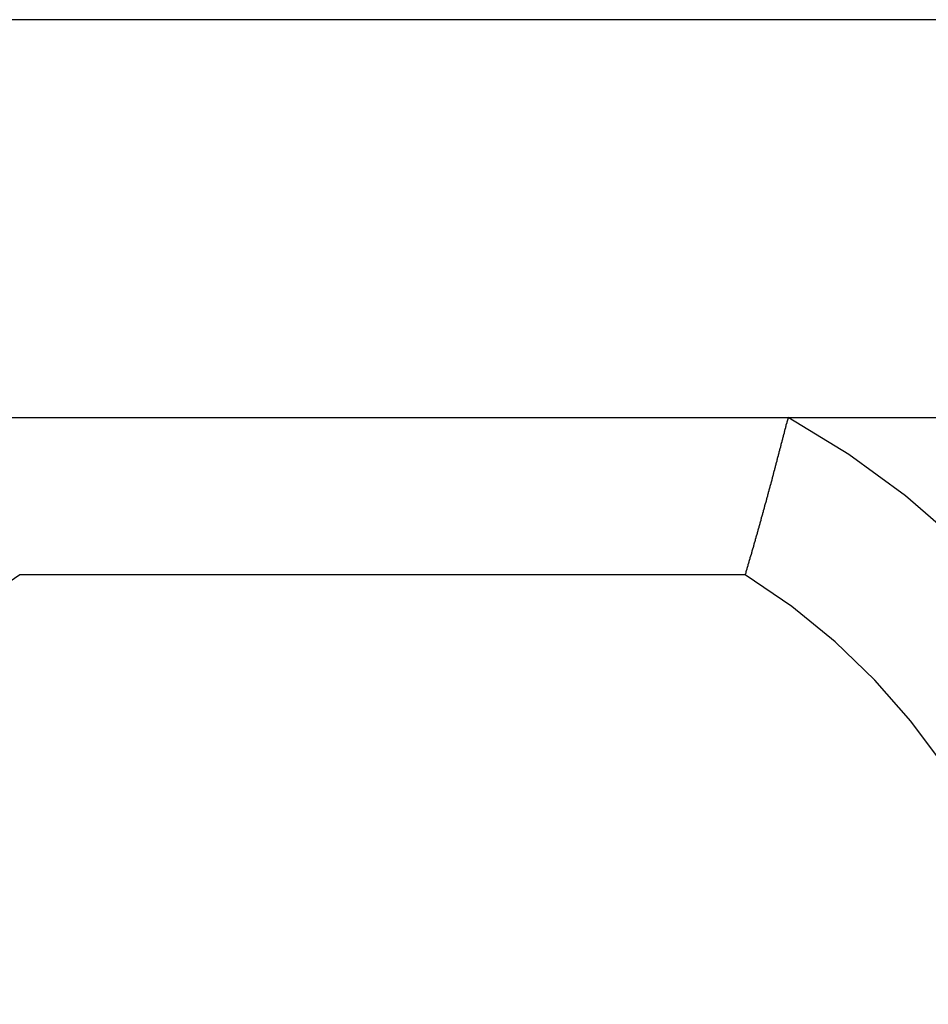
# Model space of a CAD drawing. Extents: x -38.1 to 38.1, y -5.1 to 5.1.
# Drawn here: x -14.2 to -13.3, y -1.2 to -0.2 of the extents above; entities that cross this region are included whole.
import ezdxf

# ---------------------------------------------------------------- set-up
doc = ezdxf.new("R2010")
doc.units = 0
doc.layers.get('0').update_dxf_attribs({"linetype": 'CONTINUOUS'})

msp = doc.modelspace()

# ---------------------------------------------------------------- linework, layer by layer
at = {"color": 0}
for points in [[(-12.8694, -0.2108), (-22.7694, -0.2108)], [(-12.8694, -0.2108), (-22.7694, -0.2108)], [(-12.8694, -0.2108), (-22.7694, -0.2108)], [(-12.8694, -0.2108), (-22.7694, -0.2108)], [(-12.8694, -0.2108), (-22.7694, -0.2108)], [(-12.8694, -0.2108), (-22.7694, -0.2108)], [(-12.8694, -0.2108), (-22.7694, -0.2108)], [(-12.8694, -0.2108), (-22.7694, -0.2108)], [(-12.8694, -0.2108), (-22.7694, -0.2108)], [(-12.8694, -0.2108), (-22.7694, -0.2108)], [(-12.8694, -0.2108), (-22.7694, -0.2108)], [(-12.8694, -0.2108), (-22.7694, -0.2108)], [(-12.8694, -0.2108), (-22.7694, -0.2108)], [(-12.8694, -0.2108), (-22.7694, -0.2108)], [(-12.8694, -0.2108), (-22.7694, -0.2108)], [(-12.8694, -0.2108), (-22.7694, -0.2108)], [(-12.8694, -0.2108), (-22.7694, -0.2108)], [(-12.8694, -0.2108), (-22.7694, -0.2108)], [(-12.8694, -0.2108), (-22.7694, -0.2108)], [(-12.8694, -0.2108), (-22.7694, -0.2108)], [(-12.8694, -0.2108), (-22.7694, -0.2108)], [(-22.7694, -0.5908), (-12.8694, -0.5908)], [(-22.7694, -0.5908), (-12.8694, -0.5908)], [(-22.7694, -0.5908), (-12.8694, -0.5908)], [(-22.7694, -0.5908), (-12.8694, -0.5908)], [(-22.7694, -0.5908), (-12.8694, -0.5908)], [(-22.7694, -0.5908), (-12.8694, -0.5908)], [(-22.7694, -0.5908), (-12.8694, -0.5908)], [(-22.7694, -0.5908), (-12.8694, -0.5908)], [(-22.7694, -0.5908), (-12.8694, -0.5908)], [(-22.7694, -0.5908), (-12.8694, -0.5908)], [(-22.7694, -0.5908), (-12.8694, -0.5908)], [(-22.7694, -0.5908), (-12.8694, -0.5908)], [(-22.7694, -0.5908), (-12.8694, -0.5908)], [(-22.7694, -0.5908), (-12.8694, -0.5908)], [(-22.7694, -0.5908), (-12.8694, -0.5908)], [(-22.7694, -0.5908), (-12.8694, -0.5908)], [(-22.7694, -0.5908), (-12.8694, -0.5908)], [(-22.7694, -0.5908), (-12.8694, -0.5908)], [(-22.7694, -0.5908), (-12.8694, -0.5908)], [(-22.7694, -0.5908), (-12.8694, -0.5908)], [(-22.7694, -0.5908), (-12.8694, -0.5908)], [(-13.473, -0.7409), (-13.4725, -0.7392), (-13.4725, -0.7392), (-13.4722, -0.7389), (-13.4722, -0.7389), (-13.4722, -0.7386), (-13.4722, -0.7386), (-13.4722, -0.7383), (-13.4722, -0.7383), (-13.4722, -0.7383), (-13.4722, -0.7383), (-13.4721, -0.738), (-13.4721, -0.738), (-13.4721, -0.7378), (-13.4721, -0.7378), (-13.4721, -0.7375), (-13.4721, -0.7375), (-13.4721, -0.7375), (-13.4721, -0.7375), (-13.4721, -0.7375), (-13.4718, -0.7372), (-13.4718, -0.7372), (-13.4718, -0.7369), (-13.4718, -0.7369), (-13.4718, -0.7366), (-13.4718, -0.7366), (-13.4718, -0.7366), (-13.4718, -0.7366), (-13.4716, -0.7363), (-13.4716, -0.7363), (-13.4716, -0.7362), (-13.4716, -0.7362), (-13.4716, -0.7359), (-13.4716, -0.7359), (-13.4716, -0.7359), (-13.4716, -0.7359), (-13.4716, -0.7359), (-13.4713, -0.7356), (-13.4713, -0.7356), (-13.4713, -0.7353), (-13.4713, -0.7353), (-13.4713, -0.735), (-13.4713, -0.735), (-13.4713, -0.735), (-13.4713, -0.735), (-13.4711, -0.7347), (-13.4711, -0.7347), (-13.4711, -0.7345), (-13.4711, -0.7345), (-13.4711, -0.7342), (-13.4711, -0.7342), (-13.4711, -0.7342), (-13.4711, -0.7342), (-13.4711, -0.7342), (-13.4708, -0.7339), (-13.4708, -0.7339), (-13.4708, -0.7336), (-13.4708, -0.7336), (-13.4708, -0.7333), (-13.4708, -0.7333), (-13.4708, -0.7333), (-13.4708, -0.7333), (-13.4706, -0.733), (-13.4706, -0.733), (-13.4706, -0.7328), (-13.4706, -0.7328), (-13.4706, -0.7325), (-13.4706, -0.7325), (-13.4706, -0.7325), (-13.4706, -0.7325), (-13.4706, -0.7325), (-13.4703, -0.7322), (-13.4703, -0.7322), (-13.4703, -0.7319), (-13.4703, -0.7319), (-13.4703, -0.7316), (-13.4703, -0.7316), (-13.4703, -0.7316), (-13.4703, -0.7316), (-13.4701, -0.7313), (-13.4701, -0.7313), (-13.4701, -0.7312), (-13.4701, -0.7312), (-13.4701, -0.7309), (-13.4701, -0.7309), (-13.4701, -0.7309), (-13.4701, -0.7309), (-13.4701, -0.7309), (-13.4698, -0.7306), (-13.4698, -0.7306), (-13.4698, -0.7303), (-13.4698, -0.7303), (-13.4698, -0.73), (-13.4698, -0.73), (-13.4698, -0.73), (-13.4698, -0.73), (-13.4696, -0.7297), (-13.4696, -0.7297), (-13.4696, -0.7295), (-13.4696, -0.7295), (-13.4696, -0.7292), (-13.4696, -0.7292), (-13.4696, -0.7292), (-13.4696, -0.7292), (-13.4696, -0.7292), (-13.4693, -0.7289), (-13.4693, -0.7289), (-13.4693, -0.7286), (-13.4693, -0.7286), (-13.4693, -0.7283), (-13.4693, -0.7283), (-13.4693, -0.7283), (-13.4693, -0.7283), (-13.4692, -0.728), (-13.4692, -0.728), (-13.4692, -0.7279), (-13.4692, -0.7279), (-13.4692, -0.7276), (-13.4692, -0.7276), (-13.4692, -0.7276), (-13.4692, -0.7276), (-13.4692, -0.7276), (-13.4689, -0.7273), (-13.4689, -0.7273), (-13.4689, -0.727), (-13.4689, -0.727), (-13.4689, -0.7267), (-13.4689, -0.7267), (-13.4689, -0.7267), (-13.4689, -0.7267), (-13.4687, -0.7264), (-13.4687, -0.7264), (-13.4687, -0.7262), (-13.4687, -0.7262), (-13.4687, -0.7259), (-13.4687, -0.7259), (-13.4687, -0.7259), (-13.4687, -0.7259), (-13.4687, -0.7259), (-13.4684, -0.7256), (-13.4684, -0.7256), (-13.4684, -0.7253), (-13.4684, -0.7253), (-13.4684, -0.725), (-13.4684, -0.725), (-13.4684, -0.725), (-13.4684, -0.725), (-13.4682, -0.7247), (-13.4682, -0.7247), (-13.4682, -0.7245), (-13.4682, -0.7245), (-13.4682, -0.7242), (-13.4682, -0.7242), (-13.4682, -0.7242), (-13.4682, -0.7242), (-13.4682, -0.7242), (-13.4679, -0.7239), (-13.4679, -0.7239), (-13.4679, -0.7236), (-13.4679, -0.7236), (-13.4679, -0.7233), (-13.4679, -0.7233), (-13.4679, -0.7233), (-13.4679, -0.7233), (-13.4677, -0.723), (-13.4677, -0.723), (-13.4677, -0.7229), (-13.4677, -0.7229), (-13.4677, -0.7226), (-13.4677, -0.7226), (-13.4677, -0.7226), (-13.4677, -0.7226), (-13.4677, -0.7226), (-13.4674, -0.7223), (-13.4674, -0.7223), (-13.4674, -0.722), (-13.4674, -0.722), (-13.4674, -0.7217), (-13.4674, -0.7217), (-13.4674, -0.7217), (-13.4674, -0.7217), (-13.4672, -0.7214), (-13.4672, -0.7214), (-13.4672, -0.7212), (-13.4672, -0.7212), (-13.4672, -0.7209), (-13.4672, -0.7209), (-13.4672, -0.7209), (-13.4672, -0.7209), (-13.4672, -0.7209), (-13.4669, -0.7206), (-13.4669, -0.7206), (-13.4669, -0.7203), (-13.4669, -0.7203), (-13.4669, -0.72), (-13.4669, -0.72), (-13.4669, -0.72), (-13.4669, -0.72), (-13.4668, -0.7197), (-13.4668, -0.7197), (-13.4668, -0.7195), (-13.4668, -0.7195), (-13.4668, -0.7192), (-13.4668, -0.7192), (-13.4668, -0.7192), (-13.4668, -0.7192), (-13.4668, -0.7192), (-13.4665, -0.7189), (-13.4665, -0.7189), (-13.4665, -0.7186), (-13.4665, -0.7186), (-13.4665, -0.7183), (-13.4665, -0.7183), (-13.4665, -0.7183), (-13.4665, -0.7183), (-13.4663, -0.718), (-13.4663, -0.718), (-13.4663, -0.7179), (-13.4663, -0.7179), (-13.4663, -0.7176), (-13.4663, -0.7176), (-13.4663, -0.7176), (-13.4663, -0.7176), (-13.4663, -0.7176), (-13.466, -0.7173), (-13.466, -0.7173), (-13.466, -0.717), (-13.466, -0.717), (-13.466, -0.7167), (-13.466, -0.7167), (-13.466, -0.7167), (-13.466, -0.7167), (-13.4658, -0.7164), (-13.4658, -0.7164), (-13.4658, -0.7162), (-13.4658, -0.7162), (-13.4658, -0.7159), (-13.4658, -0.7159), (-13.4658, -0.7159), (-13.4658, -0.7159), (-13.4658, -0.7159), (-13.4655, -0.7156), (-13.4655, -0.7156), (-13.4655, -0.7153), (-13.4655, -0.7153), (-13.4655, -0.715), (-13.4655, -0.715), (-13.4655, -0.715), (-13.4655, -0.715), (-13.4653, -0.7147), (-13.4653, -0.7147), (-13.4653, -0.7146), (-13.4653, -0.7146), (-13.4653, -0.7143), (-13.4653, -0.7143), (-13.4653, -0.7143), (-13.4653, -0.7143), (-13.4653, -0.7143), (-13.465, -0.714), (-13.465, -0.714), (-13.465, -0.7137), (-13.465, -0.7137), (-13.465, -0.7134), (-13.465, -0.7134), (-13.465, -0.7134), (-13.465, -0.7134), (-13.4648, -0.7131), (-13.4648, -0.7131), (-13.4648, -0.7129), (-13.4648, -0.7129), (-13.4648, -0.7126), (-13.4648, -0.7126), (-13.4648, -0.7126), (-13.4648, -0.7126), (-13.4648, -0.7126), (-13.4645, -0.7123), (-13.4645, -0.7123), (-13.4645, -0.712), (-13.4645, -0.712), (-13.4645, -0.7117), (-13.4645, -0.7117), (-13.4645, -0.7117), (-13.4645, -0.7117), (-13.4644, -0.7114), (-13.4644, -0.7114), (-13.4644, -0.7112), (-13.4644, -0.7112), (-13.4644, -0.7109), (-13.4644, -0.7109), (-13.4644, -0.7109), (-13.4644, -0.7109), (-13.4644, -0.7109), (-13.4641, -0.7106), (-13.4641, -0.7106), (-13.4641, -0.7103), (-13.4641, -0.7103), (-13.4641, -0.71), (-13.4641, -0.71), (-13.4641, -0.71), (-13.4641, -0.71), (-13.4639, -0.7097), (-13.4639, -0.7097), (-13.4639, -0.7096), (-13.4639, -0.7096), (-13.4639, -0.7093), (-13.4639, -0.7093), (-13.4639, -0.7093), (-13.4639, -0.7093), (-13.4639, -0.7093), (-13.4636, -0.709), (-13.4636, -0.709), (-13.4636, -0.7087), (-13.4636, -0.7087), (-13.4636, -0.7084), (-13.4636, -0.7084), (-13.4636, -0.7084), (-13.4636, -0.7084), (-13.4634, -0.7081), (-13.4634, -0.7081), (-13.4634, -0.7079), (-13.4634, -0.7079), (-13.4634, -0.7076), (-13.4634, -0.7076), (-13.4634, -0.7076), (-13.4634, -0.7076), (-13.4634, -0.7076), (-13.4631, -0.7073), (-13.4631, -0.7073), (-13.4631, -0.707), (-13.4631, -0.707), (-13.4631, -0.7067), (-13.4631, -0.7067), (-13.4631, -0.7067), (-13.4631, -0.7067), (-13.4629, -0.7064), (-13.4629, -0.7064), (-13.4629, -0.7062), (-13.4629, -0.7062), (-13.4629, -0.7059), (-13.4629, -0.7059), (-13.4629, -0.7059), (-13.4629, -0.7059), (-13.4629, -0.7059), (-13.4626, -0.7056), (-13.4626, -0.7056), (-13.4626, -0.7053), (-13.4626, -0.7053), (-13.4626, -0.705), (-13.4626, -0.705), (-13.4626, -0.705), (-13.4626, -0.705), (-13.4625, -0.7047), (-13.4625, -0.7047), (-13.4625, -0.7046), (-13.4625, -0.7046), (-13.4625, -0.7043), (-13.4625, -0.7043), (-13.4625, -0.7043), (-13.4625, -0.7043), (-13.4625, -0.7043), (-13.4622, -0.704), (-13.4622, -0.704), (-13.4622, -0.7037), (-13.4622, -0.7037), (-13.4622, -0.7034), (-13.4622, -0.7034), (-13.4622, -0.7034), (-13.4622, -0.7034), (-13.462, -0.7031), (-13.462, -0.7031), (-13.462, -0.7029), (-13.462, -0.7029), (-13.462, -0.7026), (-13.462, -0.7026), (-13.462, -0.7026), (-13.462, -0.7026), (-13.462, -0.7026), (-13.4617, -0.7023), (-13.4617, -0.7023), (-13.4617, -0.702), (-13.4617, -0.702), (-13.4617, -0.7017), (-13.4617, -0.7017), (-13.4617, -0.7017), (-13.4617, -0.7017), (-13.4615, -0.7014), (-13.4615, -0.7014), (-13.4615, -0.7013), (-13.4615, -0.7013), (-13.4615, -0.701), (-13.4615, -0.701), (-13.4615, -0.701), (-13.4615, -0.701), (-13.4615, -0.701), (-13.4612, -0.7007), (-13.4612, -0.7007), (-13.4612, -0.7004), (-13.4612, -0.7004), (-13.4612, -0.7001), (-13.4612, -0.7001), (-13.4612, -0.7001), (-13.4612, -0.7001), (-13.4611, -0.6998), (-13.4611, -0.6998), (-13.4611, -0.6996), (-13.4611, -0.6996), (-13.4611, -0.6993), (-13.4611, -0.6993), (-13.4611, -0.6993), (-13.4611, -0.6993), (-13.4611, -0.6993), (-13.4608, -0.699), (-13.4608, -0.699), (-13.4608, -0.6987), (-13.4608, -0.6987), (-13.4608, -0.6984), (-13.4608, -0.6984), (-13.4608, -0.6984), (-13.4608, -0.6984), (-13.4606, -0.6981), (-13.4606, -0.6981), (-13.4606, -0.6979), (-13.4606, -0.6979), (-13.4606, -0.6976), (-13.4606, -0.6976), (-13.4606, -0.6976), (-13.4606, -0.6976), (-13.4606, -0.6976), (-13.4603, -0.6973), (-13.4603, -0.6973), (-13.4603, -0.697), (-13.4603, -0.697), (-13.4603, -0.6967), (-13.4603, -0.6967), (-13.4603, -0.6967), (-13.4603, -0.6967), (-13.4601, -0.6964), (-13.4601, -0.6964), (-13.4601, -0.6963), (-13.4601, -0.6963), (-13.4601, -0.696), (-13.4601, -0.696), (-13.4601, -0.696), (-13.4601, -0.696), (-13.4601, -0.696), (-13.4598, -0.6957), (-13.4598, -0.6957), (-13.4598, -0.6954), (-13.4598, -0.6954), (-13.4598, -0.6951), (-13.4598, -0.6951), (-13.4598, -0.6951), (-13.4598, -0.6951), (-13.4597, -0.6948), (-13.4597, -0.6948), (-13.4597, -0.6946), (-13.4597, -0.6946), (-13.4597, -0.6943), (-13.4597, -0.6943), (-13.4597, -0.6943), (-13.4597, -0.6943), (-13.4597, -0.6943), (-13.4594, -0.694), (-13.4594, -0.694), (-13.4594, -0.6937), (-13.4594, -0.6937), (-13.4594, -0.6934), (-13.4594, -0.6934), (-13.4594, -0.6934), (-13.4594, -0.6934), (-13.4592, -0.6931), (-13.4592, -0.6931), (-13.4592, -0.6929), (-13.4592, -0.6929), (-13.4592, -0.6926), (-13.4592, -0.6926), (-13.4592, -0.6926), (-13.4592, -0.6926), (-13.4592, -0.6926), (-13.4589, -0.6923), (-13.4589, -0.6923), (-13.4589, -0.692), (-13.4589, -0.692), (-13.4589, -0.6917), (-13.4589, -0.6917), (-13.4589, -0.6917), (-13.4589, -0.6917), (-13.4587, -0.6914), (-13.4587, -0.6914), (-13.4587, -0.6913), (-13.4587, -0.6913), (-13.4587, -0.691), (-13.4587, -0.691), (-13.4587, -0.691), (-13.4587, -0.691), (-13.4587, -0.691), (-13.4584, -0.6907), (-13.4584, -0.6907), (-13.4584, -0.6904), (-13.4584, -0.6904), (-13.4584, -0.6901), (-13.4584, -0.6901), (-13.4584, -0.6901), (-13.4584, -0.6901), (-13.4583, -0.6898), (-13.4583, -0.6898), (-13.4583, -0.6896), (-13.4583, -0.6896), (-13.4583, -0.6893), (-13.4583, -0.6893), (-13.4583, -0.6893), (-13.4583, -0.6893), (-13.4583, -0.6893), (-13.458, -0.689), (-13.458, -0.689), (-13.458, -0.6887), (-13.458, -0.6887), (-13.458, -0.6884), (-13.458, -0.6884), (-13.458, -0.6884), (-13.458, -0.6884), (-13.4578, -0.6881), (-13.4578, -0.6881), (-13.4578, -0.6879), (-13.4578, -0.6879), (-13.4578, -0.6876), (-13.4578, -0.6876), (-13.4578, -0.6876), (-13.4578, -0.6876), (-13.4578, -0.6876), (-13.4575, -0.6873), (-13.4575, -0.6873), (-13.4575, -0.687), (-13.4575, -0.687), (-13.4575, -0.6867), (-13.4575, -0.6867), (-13.4575, -0.6867), (-13.4575, -0.6867), (-13.4574, -0.6864), (-13.4574, -0.6864), (-13.4574, -0.6863), (-13.4574, -0.6863), (-13.4574, -0.686), (-13.4574, -0.686), (-13.4574, -0.686), (-13.4574, -0.686), (-13.4574, -0.686), (-13.4571, -0.6857), (-13.4571, -0.6857), (-13.4571, -0.6854), (-13.4571, -0.6854), (-13.4571, -0.6851), (-13.4571, -0.6851), (-13.4571, -0.6851), (-13.4571, -0.6851), (-13.4569, -0.6848), (-13.4569, -0.6848), (-13.4569, -0.6846), (-13.4569, -0.6846), (-13.4569, -0.6843), (-13.4569, -0.6843), (-13.4569, -0.6843), (-13.4569, -0.6843), (-13.4569, -0.6843), (-13.4566, -0.684), (-13.4566, -0.684), (-13.4566, -0.6837), (-13.4566, -0.6837), (-13.4566, -0.6834), (-13.4566, -0.6834), (-13.4566, -0.6834), (-13.4566, -0.6834), (-13.4564, -0.6831), (-13.4564, -0.6831), (-13.4564, -0.6829), (-13.4564, -0.6829), (-13.4564, -0.6826), (-13.4564, -0.6826), (-13.4564, -0.6826), (-13.4564, -0.6826), (-13.4564, -0.6826), (-13.4561, -0.6823), (-13.4561, -0.6823), (-13.4561, -0.682), (-13.4561, -0.682), (-13.4561, -0.6817), (-13.4561, -0.6817), (-13.4561, -0.6817), (-13.4561, -0.6817), (-13.456, -0.6814), (-13.456, -0.6814), (-13.456, -0.6813), (-13.456, -0.6813), (-13.456, -0.681), (-13.456, -0.681), (-13.456, -0.681), (-13.456, -0.681), (-13.456, -0.681), (-13.4557, -0.6807), (-13.4557, -0.6807), (-13.4557, -0.6804), (-13.4557, -0.6804), (-13.4557, -0.6801), (-13.4557, -0.6801), (-13.4557, -0.6801), (-13.4557, -0.6801), (-13.4555, -0.6798), (-13.4555, -0.6798), (-13.4555, -0.6796), (-13.4555, -0.6796), (-13.4555, -0.6793), (-13.4555, -0.6793), (-13.4555, -0.6793), (-13.4555, -0.6793), (-13.4555, -0.6793), (-13.4552, -0.679), (-13.4552, -0.679), (-13.4552, -0.6787), (-13.4552, -0.6787), (-13.4552, -0.6784), (-13.4552, -0.6784), (-13.4552, -0.6784), (-13.4552, -0.6784), (-13.4551, -0.6781), (-13.4551, -0.6781), (-13.4551, -0.6779), (-13.4551, -0.6779), (-13.4551, -0.6776), (-13.4551, -0.6776), (-13.4551, -0.6776), (-13.4551, -0.6776), (-13.4551, -0.6776), (-13.4548, -0.6773), (-13.4548, -0.6773), (-13.4548, -0.677), (-13.4548, -0.677), (-13.4548, -0.6767), (-13.4548, -0.6767), (-13.4548, -0.6767), (-13.4548, -0.6767), (-13.4546, -0.6764), (-13.4546, -0.6764), (-13.4546, -0.6763), (-13.4546, -0.6763), (-13.4546, -0.676), (-13.4546, -0.676), (-13.4546, -0.676), (-13.4546, -0.676), (-13.4546, -0.676), (-13.4543, -0.6757), (-13.4543, -0.6757), (-13.4543, -0.6754), (-13.4543, -0.6754), (-13.4543, -0.6751), (-13.4543, -0.6751), (-13.4543, -0.6751), (-13.4543, -0.6751), (-13.4542, -0.6748), (-13.4542, -0.6748), (-13.4542, -0.6746), (-13.4542, -0.6746), (-13.4542, -0.6743), (-13.4542, -0.6743), (-13.4542, -0.6743), (-13.4542, -0.6743), (-13.4542, -0.6743), (-13.4539, -0.674), (-13.4539, -0.674), (-13.4539, -0.6737), (-13.4539, -0.6737), (-13.4539, -0.6734), (-13.4539, -0.6734), (-13.4539, -0.6734), (-13.4539, -0.6734), (-13.4537, -0.6731), (-13.4537, -0.6731), (-13.4537, -0.6729), (-13.4537, -0.6729), (-13.4537, -0.6726), (-13.4537, -0.6726), (-13.4537, -0.6726), (-13.4537, -0.6726), (-13.4537, -0.6726), (-13.4534, -0.6723), (-13.4534, -0.6723), (-13.4534, -0.672), (-13.4534, -0.672), (-13.4534, -0.6717), (-13.4534, -0.6717), (-13.4534, -0.6717), (-13.4534, -0.6717), (-13.4532, -0.6714), (-13.4532, -0.6714), (-13.4532, -0.6713), (-13.4532, -0.6713), (-13.4532, -0.671), (-13.4532, -0.671), (-13.4532, -0.671), (-13.4532, -0.671), (-13.4532, -0.671), (-13.4529, -0.6707), (-13.4529, -0.6707), (-13.4529, -0.6704), (-13.4529, -0.6704), (-13.4529, -0.6701), (-13.4529, -0.6701), (-13.4529, -0.6701), (-13.4529, -0.6701), (-13.4528, -0.6698), (-13.4528, -0.6698), (-13.4528, -0.6696), (-13.4528, -0.6696), (-13.4528, -0.6693), (-13.4528, -0.6693), (-13.4528, -0.6693), (-13.4528, -0.6693), (-13.4528, -0.6693), (-13.4525, -0.669), (-13.4525, -0.669), (-13.4525, -0.6687), (-13.4525, -0.6687), (-13.4525, -0.6684), (-13.4525, -0.6684), (-13.4525, -0.6684), (-13.4525, -0.6684), (-13.4523, -0.6681), (-13.4523, -0.6681), (-13.4523, -0.6679), (-13.4523, -0.6679), (-13.4523, -0.6676), (-13.4523, -0.6676), (-13.4523, -0.6676), (-13.4523, -0.6676), (-13.4523, -0.6676), (-13.452, -0.6673), (-13.452, -0.6673), (-13.452, -0.667), (-13.452, -0.667), (-13.452, -0.6667), (-13.452, -0.6667), (-13.452, -0.6667), (-13.452, -0.6667), (-13.4519, -0.6664), (-13.4519, -0.6664), (-13.4519, -0.6663), (-13.4519, -0.6663), (-13.4519, -0.666), (-13.4519, -0.666), (-13.4519, -0.666), (-13.4519, -0.666), (-13.4519, -0.666), (-13.4516, -0.6657), (-13.4516, -0.6657), (-13.4516, -0.6654), (-13.4516, -0.6654), (-13.4516, -0.6651), (-13.4516, -0.6651), (-13.4516, -0.6651), (-13.4516, -0.6651), (-13.4514, -0.6648), (-13.4514, -0.6648), (-13.4514, -0.6646), (-13.4514, -0.6646), (-13.4514, -0.6643), (-13.4514, -0.6643), (-13.4514, -0.6643), (-13.4514, -0.6643), (-13.4514, -0.6643), (-13.4511, -0.664), (-13.4511, -0.664), (-13.4511, -0.6637), (-13.4511, -0.6637), (-13.4511, -0.6634), (-13.4511, -0.6634), (-13.4511, -0.6634), (-13.4511, -0.6634), (-13.451, -0.6631), (-13.451, -0.6631), (-13.451, -0.6629), (-13.451, -0.6629), (-13.451, -0.6626), (-13.451, -0.6626), (-13.451, -0.6626), (-13.451, -0.6626), (-13.451, -0.6626), (-13.4507, -0.6623), (-13.4507, -0.6623), (-13.4507, -0.662), (-13.4507, -0.662), (-13.4507, -0.6617), (-13.4507, -0.6617), (-13.4507, -0.6617), (-13.4507, -0.6617), (-13.4505, -0.6614), (-13.4505, -0.6614), (-13.4505, -0.6613), (-13.4505, -0.6613), (-13.4505, -0.661), (-13.4505, -0.661), (-13.4505, -0.661), (-13.4505, -0.661), (-13.4505, -0.661), (-13.4502, -0.6607), (-13.4502, -0.6607), (-13.4502, -0.6604), (-13.4502, -0.6604), (-13.4502, -0.6601), (-13.4502, -0.6601), (-13.4502, -0.6601), (-13.4502, -0.6601), (-13.4501, -0.6598), (-13.4501, -0.6598), (-13.4501, -0.6596), (-13.4501, -0.6596), (-13.4501, -0.6593), (-13.4501, -0.6593), (-13.4501, -0.6593), (-13.4501, -0.6593), (-13.4501, -0.6593), (-13.4498, -0.659), (-13.4498, -0.659), (-13.4498, -0.6587), (-13.4498, -0.6587), (-13.4498, -0.6584), (-13.4498, -0.6584), (-13.4498, -0.6584), (-13.4498, -0.6584), (-13.4496, -0.6581), (-13.4496, -0.6581), (-13.4496, -0.6579), (-13.4496, -0.6579), (-13.4496, -0.6576), (-13.4496, -0.6576), (-13.4496, -0.6576), (-13.4496, -0.6576), (-13.4496, -0.6576), (-13.4493, -0.6573), (-13.4493, -0.6573), (-13.4493, -0.657), (-13.4493, -0.657), (-13.4493, -0.6567), (-13.4493, -0.6567), (-13.4493, -0.6567), (-13.4493, -0.6567), (-13.4492, -0.6564), (-13.4492, -0.6564), (-13.4492, -0.6563), (-13.4492, -0.6563), (-13.4492, -0.656), (-13.4492, -0.656), (-13.4492, -0.656), (-13.4492, -0.656), (-13.4492, -0.656), (-13.4489, -0.6557), (-13.4489, -0.6557), (-13.4489, -0.6554), (-13.4489, -0.6554), (-13.4489, -0.6551), (-13.4489, -0.6551), (-13.4489, -0.6551), (-13.4489, -0.6551), (-13.4487, -0.6548), (-13.4487, -0.6548), (-13.4487, -0.6546), (-13.4487, -0.6546), (-13.4487, -0.6543), (-13.4487, -0.6543), (-13.4487, -0.6543), (-13.4487, -0.6543), (-13.4487, -0.6543), (-13.4484, -0.654), (-13.4484, -0.654), (-13.4484, -0.6537), (-13.4484, -0.6537), (-13.4484, -0.6534), (-13.4484, -0.6534), (-13.4484, -0.6534), (-13.4484, -0.6534), (-13.4483, -0.6531), (-13.4483, -0.6531), (-13.4483, -0.6529), (-13.4483, -0.6529), (-13.4483, -0.6526), (-13.4483, -0.6526), (-13.4483, -0.6526), (-13.4483, -0.6526), (-13.4483, -0.6526), (-13.448, -0.6523), (-13.448, -0.6523), (-13.448, -0.652), (-13.448, -0.652), (-13.448, -0.6517), (-13.448, -0.6517), (-13.448, -0.6517), (-13.448, -0.6517), (-13.4478, -0.6514), (-13.4478, -0.6514), (-13.4478, -0.6513), (-13.4478, -0.6513), (-13.4478, -0.651), (-13.4478, -0.651), (-13.4478, -0.651), (-13.4478, -0.651), (-13.4478, -0.651), (-13.4475, -0.6507), (-13.4475, -0.6507), (-13.4475, -0.6504), (-13.4475, -0.6504), (-13.4475, -0.6501), (-13.4475, -0.6501), (-13.4475, -0.6501), (-13.4475, -0.6501), (-13.4474, -0.6498), (-13.4474, -0.6498), (-13.4474, -0.6496), (-13.4474, -0.6496), (-13.4474, -0.6493), (-13.4474, -0.6493), (-13.4474, -0.6493), (-13.4474, -0.6493), (-13.4474, -0.6493), (-13.4471, -0.649), (-13.4471, -0.649), (-13.4471, -0.6487), (-13.4471, -0.6487), (-13.4471, -0.6484), (-13.4471, -0.6484), (-13.4471, -0.6484), (-13.4471, -0.6484), (-13.447, -0.6481), (-13.447, -0.6481), (-13.447, -0.6479), (-13.447, -0.6479), (-13.447, -0.6476), (-13.447, -0.6476), (-13.447, -0.6476), (-13.447, -0.6476), (-13.447, -0.6476), (-13.4467, -0.6473), (-13.4467, -0.6473), (-13.4467, -0.647), (-13.4467, -0.647), (-13.4467, -0.6467), (-13.4467, -0.6467), (-13.4467, -0.6467), (-13.4467, -0.6467), (-13.4465, -0.6464), (-13.4465, -0.6464), (-13.4465, -0.6462), (-13.4465, -0.6462), (-13.4465, -0.6459), (-13.4465, -0.6459), (-13.4465, -0.6459), (-13.4465, -0.6459), (-13.4465, -0.6459), (-13.4462, -0.6456), (-13.4462, -0.6456), (-13.4462, -0.6453), (-13.4462, -0.6453), (-13.4462, -0.645), (-13.4462, -0.645), (-13.4462, -0.645), (-13.4462, -0.645), (-13.4461, -0.6447), (-13.4461, -0.6447), (-13.4461, -0.6446), (-13.4461, -0.6446), (-13.4461, -0.6443), (-13.4461, -0.6443), (-13.4461, -0.6443), (-13.4461, -0.6443), (-13.4461, -0.6443), (-13.4458, -0.644), (-13.4458, -0.644), (-13.4458, -0.6437), (-13.4458, -0.6437), (-13.4458, -0.6434), (-13.4458, -0.6434), (-13.4458, -0.6434), (-13.4458, -0.6434), (-13.4456, -0.6431), (-13.4456, -0.6431), (-13.4456, -0.6429), (-13.4456, -0.6429), (-13.4456, -0.6426), (-13.4456, -0.6426), (-13.4456, -0.6426), (-13.4456, -0.6426), (-13.4456, -0.6426), (-13.4453, -0.6423), (-13.4453, -0.6423), (-13.4453, -0.642), (-13.4453, -0.642), (-13.4453, -0.6417), (-13.4453, -0.6417), (-13.4453, -0.6417), (-13.4453, -0.6417), (-13.4452, -0.6414), (-13.4452, -0.6414), (-13.4452, -0.6412), (-13.4452, -0.6412), (-13.4452, -0.6409), (-13.4452, -0.6409), (-13.4452, -0.6409), (-13.4452, -0.6409), (-13.4452, -0.6409), (-13.4449, -0.6406), (-13.4449, -0.6406), (-13.4449, -0.6403), (-13.4449, -0.6403), (-13.4449, -0.64), (-13.4449, -0.64), (-13.4449, -0.64), (-13.4449, -0.64), (-13.4447, -0.6397), (-13.4447, -0.6397), (-13.4447, -0.6396), (-13.4447, -0.6396), (-13.4447, -0.6393), (-13.4447, -0.6393), (-13.4447, -0.6393), (-13.4447, -0.6393), (-13.4447, -0.6393), (-13.4444, -0.639), (-13.4444, -0.639), (-13.4444, -0.6387), (-13.4444, -0.6387), (-13.4444, -0.6384), (-13.4444, -0.6384), (-13.4444, -0.6384), (-13.4444, -0.6384), (-13.4443, -0.6381), (-13.4443, -0.6381), (-13.4443, -0.6379), (-13.4443, -0.6379), (-13.4443, -0.6376), (-13.4443, -0.6376), (-13.4443, -0.6376), (-13.4443, -0.6376), (-13.4443, -0.6376), (-13.444, -0.6373), (-13.444, -0.6373), (-13.444, -0.637), (-13.444, -0.637), (-13.444, -0.6367), (-13.444, -0.6367), (-13.444, -0.6367), (-13.444, -0.6367), (-13.4439, -0.6364), (-13.4439, -0.6364), (-13.4439, -0.6362), (-13.4439, -0.6362), (-13.4439, -0.6359), (-13.4439, -0.6359), (-13.4439, -0.6359), (-13.4439, -0.6359), (-13.4439, -0.6359), (-13.4436, -0.6356), (-13.4436, -0.6356), (-13.4436, -0.6353), (-13.4436, -0.6353), (-13.4436, -0.635), (-13.4436, -0.635), (-13.4436, -0.635), (-13.4436, -0.635), (-13.4434, -0.6347), (-13.4434, -0.6347), (-13.4434, -0.6346), (-13.4434, -0.6346), (-13.4434, -0.6343), (-13.4434, -0.6343), (-13.4434, -0.6343), (-13.4434, -0.6343), (-13.4434, -0.6343), (-13.4431, -0.634), (-13.4431, -0.634), (-13.4431, -0.6337), (-13.4431, -0.6337), (-13.4431, -0.6334), (-13.4431, -0.6334), (-13.4431, -0.6334), (-13.4431, -0.6334), (-13.443, -0.6331), (-13.443, -0.6331), (-13.443, -0.6329), (-13.443, -0.6329), (-13.443, -0.6326), (-13.443, -0.6326), (-13.443, -0.6326), (-13.443, -0.6326), (-13.443, -0.6326), (-13.4427, -0.6323), (-13.4427, -0.6323), (-13.4427, -0.632), (-13.4427, -0.632), (-13.4427, -0.6317), (-13.4427, -0.6317), (-13.4427, -0.6317), (-13.4427, -0.6317), (-13.4425, -0.6314), (-13.4425, -0.6314), (-13.4425, -0.6312), (-13.4425, -0.6312), (-13.4425, -0.6309), (-13.4425, -0.6309), (-13.4425, -0.6309), (-13.4425, -0.6309), (-13.4425, -0.6309), (-13.4422, -0.6306), (-13.4422, -0.6306), (-13.4422, -0.6303), (-13.4422, -0.6303), (-13.4422, -0.63), (-13.4422, -0.63), (-13.4422, -0.63), (-13.4422, -0.63), (-13.4421, -0.6297), (-13.4421, -0.6297), (-13.4421, -0.6296), (-13.4421, -0.6296), (-13.4421, -0.6293), (-13.4421, -0.6293), (-13.4421, -0.6293), (-13.4421, -0.6293), (-13.4421, -0.6293), (-13.4418, -0.629), (-13.4418, -0.629), (-13.4418, -0.6287), (-13.4418, -0.6287), (-13.4418, -0.6284), (-13.4418, -0.6284), (-13.4418, -0.6284), (-13.4418, -0.6284), (-13.4417, -0.6281), (-13.4417, -0.6281), (-13.4417, -0.6279), (-13.4417, -0.6279), (-13.4417, -0.6276), (-13.4417, -0.6276), (-13.4417, -0.6276), (-13.4417, -0.6276), (-13.4417, -0.6276), (-13.4414, -0.6273), (-13.4414, -0.6273), (-13.4414, -0.627), (-13.4414, -0.627), (-13.4414, -0.6267), (-13.4414, -0.6267), (-13.4414, -0.6267), (-13.4414, -0.6267), (-13.4412, -0.6264), (-13.4412, -0.6264), (-13.4412, -0.6262), (-13.4412, -0.6262), (-13.4412, -0.6259), (-13.4412, -0.6259), (-13.4412, -0.6259), (-13.4412, -0.6259), (-13.4412, -0.6259), (-13.4409, -0.6256), (-13.4409, -0.6256), (-13.4409, -0.6253), (-13.4409, -0.6253), (-13.4409, -0.625), (-13.4409, -0.625), (-13.4409, -0.625), (-13.4409, -0.625), (-13.4408, -0.6247), (-13.4408, -0.6247), (-13.4408, -0.6245), (-13.4408, -0.6245), (-13.4408, -0.6242), (-13.4408, -0.6242), (-13.4408, -0.6242), (-13.4408, -0.6242), (-13.4408, -0.6242), (-13.4405, -0.6239), (-13.4405, -0.6239), (-13.4405, -0.6236), (-13.4405, -0.6236), (-13.4405, -0.6233), (-13.4405, -0.6233), (-13.4405, -0.6233), (-13.4405, -0.6233), (-13.4404, -0.623), (-13.4404, -0.623), (-13.4404, -0.6229), (-13.4404, -0.6229), (-13.4404, -0.6226), (-13.4404, -0.6226), (-13.4404, -0.6226), (-13.4404, -0.6226), (-13.4404, -0.6226), (-13.4401, -0.6223), (-13.4401, -0.6223), (-13.4401, -0.622), (-13.4401, -0.622), (-13.4401, -0.6217), (-13.4401, -0.6217), (-13.4401, -0.6217), (-13.4401, -0.6217), (-13.4399, -0.6214), (-13.4399, -0.6214), (-13.4399, -0.6212), (-13.4399, -0.6212), (-13.4399, -0.6209), (-13.4399, -0.6209), (-13.4399, -0.6209), (-13.4399, -0.6209), (-13.4399, -0.6209), (-13.4396, -0.6206), (-13.4396, -0.6206), (-13.4396, -0.6203), (-13.4396, -0.6203), (-13.4396, -0.62), (-13.4396, -0.62), (-13.4396, -0.62), (-13.4396, -0.62), (-13.4395, -0.6197), (-13.4395, -0.6197), (-13.4395, -0.6195), (-13.4395, -0.6195), (-13.4395, -0.6192), (-13.4395, -0.6192), (-13.4395, -0.6192), (-13.4395, -0.6192), (-13.4395, -0.6192), (-13.4392, -0.6189), (-13.4392, -0.6189), (-13.4392, -0.6186), (-13.4392, -0.6186), (-13.4392, -0.6183), (-13.4392, -0.6183), (-13.4392, -0.6183), (-13.4392, -0.6183), (-13.439, -0.618), (-13.439, -0.618), (-13.439, -0.6179), (-13.439, -0.6179), (-13.439, -0.6176), (-13.439, -0.6176), (-13.439, -0.6176), (-13.439, -0.6176), (-13.439, -0.6176), (-13.4387, -0.6173), (-13.4387, -0.6173), (-13.4387, -0.617), (-13.4387, -0.617), (-13.4387, -0.6167), (-13.4387, -0.6167), (-13.4387, -0.6167), (-13.4387, -0.6167), (-13.4386, -0.6164), (-13.4386, -0.6164), (-13.4386, -0.6162), (-13.4386, -0.6162), (-13.4386, -0.6159), (-13.4386, -0.6159), (-13.4386, -0.6159), (-13.4386, -0.6159), (-13.4386, -0.6159), (-13.4383, -0.6156), (-13.4383, -0.6156), (-13.4383, -0.6153), (-13.4383, -0.6153), (-13.4383, -0.615), (-13.4383, -0.615), (-13.4383, -0.615), (-13.4383, -0.615), (-13.4382, -0.6147), (-13.4382, -0.6147), (-13.4382, -0.6145), (-13.4382, -0.6145), (-13.4382, -0.6142), (-13.4382, -0.6142), (-13.4382, -0.6142), (-13.4382, -0.6142), (-13.4382, -0.6142), (-13.4379, -0.6139), (-13.4379, -0.6139), (-13.4379, -0.6136), (-13.4379, -0.6136), (-13.4379, -0.6133), (-13.4379, -0.6133), (-13.4379, -0.6133), (-13.4379, -0.6133), (-13.4377, -0.613), (-13.4377, -0.613), (-13.4377, -0.6129), (-13.4377, -0.6129), (-13.4377, -0.6126), (-13.4377, -0.6126), (-13.4377, -0.6126), (-13.4377, -0.6126), (-13.4377, -0.6126), (-13.4374, -0.6123), (-13.4374, -0.6123), (-13.4374, -0.612), (-13.4374, -0.612), (-13.4374, -0.6117), (-13.4374, -0.6117), (-13.4374, -0.6117), (-13.4374, -0.6117), (-13.4373, -0.6114), (-13.4373, -0.6114), (-13.4373, -0.6112), (-13.4373, -0.6112), (-13.4373, -0.6109), (-13.4373, -0.6109), (-13.4373, -0.6109), (-13.4373, -0.6109), (-13.4373, -0.6109), (-13.437, -0.6106), (-13.437, -0.6106), (-13.437, -0.6103), (-13.437, -0.6103), (-13.437, -0.61), (-13.437, -0.61), (-13.437, -0.61), (-13.437, -0.61), (-13.4369, -0.6097), (-13.4369, -0.6097), (-13.4369, -0.6095), (-13.4369, -0.6095), (-13.4369, -0.6092), (-13.4369, -0.6092), (-13.4369, -0.6092), (-13.4369, -0.6092), (-13.4369, -0.6092), (-13.4366, -0.6089), (-13.4366, -0.6089), (-13.4366, -0.6086), (-13.4366, -0.6086), (-13.4366, -0.6083), (-13.4366, -0.6083), (-13.4366, -0.6083), (-13.4366, -0.6083), (-13.4364, -0.608), (-13.4364, -0.608), (-13.4364, -0.6078), (-13.4364, -0.6078), (-13.4364, -0.6075), (-13.4364, -0.6075), (-13.4364, -0.6075), (-13.4364, -0.6075), (-13.4364, -0.6075), (-13.4361, -0.6072), (-13.4361, -0.6072), (-13.4361, -0.6069), (-13.4361, -0.6069), (-13.4361, -0.6066), (-13.4361, -0.6066), (-13.4361, -0.6066), (-13.4361, -0.6066), (-13.436, -0.6063), (-13.436, -0.6063), (-13.436, -0.6062), (-13.436, -0.6062), (-13.436, -0.6059), (-13.436, -0.6059), (-13.436, -0.6059), (-13.436, -0.6059), (-13.436, -0.6059), (-13.4357, -0.6056), (-13.4357, -0.6056), (-13.4357, -0.6053), (-13.4357, -0.6053), (-13.4357, -0.605), (-13.4357, -0.605), (-13.4357, -0.605), (-13.4357, -0.605), (-13.4356, -0.6047), (-13.4356, -0.6047), (-13.4356, -0.6045), (-13.4356, -0.6045), (-13.4356, -0.6042), (-13.4356, -0.6042), (-13.4356, -0.6042), (-13.4356, -0.6042), (-13.4356, -0.6042), (-13.4353, -0.6039), (-13.4353, -0.6039), (-13.4353, -0.6036), (-13.4353, -0.6036), (-13.4353, -0.6033), (-13.4353, -0.6033), (-13.4353, -0.6033), (-13.4353, -0.6033), (-13.4351, -0.603), (-13.4351, -0.603), (-13.4351, -0.6028), (-13.4351, -0.6028), (-13.4351, -0.6025), (-13.4351, -0.6025), (-13.4351, -0.6025), (-13.4351, -0.6025), (-13.4351, -0.6025), (-13.4348, -0.6022), (-13.4348, -0.6022), (-13.4348, -0.6019), (-13.4348, -0.6019), (-13.4348, -0.6016), (-13.4348, -0.6016), (-13.4348, -0.6016), (-13.4348, -0.6016), (-13.4347, -0.6013), (-13.4347, -0.6013), (-13.4347, -0.6012), (-13.4347, -0.6012), (-13.4347, -0.6009), (-13.4347, -0.6009), (-13.4347, -0.6009), (-13.4347, -0.6009), (-13.4347, -0.6009), (-13.4344, -0.6006), (-13.4344, -0.6006), (-13.4344, -0.6003), (-13.4344, -0.6003), (-13.4344, -0.6), (-13.4344, -0.6), (-13.4344, -0.6), (-13.4344, -0.6), (-13.4343, -0.5997), (-13.4343, -0.5997), (-13.4343, -0.5997), (-13.4343, -0.5997), (-13.4343, -0.5994), (-13.4343, -0.5994), (-13.4343, -0.5994), (-13.4343, -0.5994), (-13.4343, -0.5994), (-13.434, -0.5991), (-13.434, -0.5991), (-13.434, -0.5988), (-13.434, -0.5988), (-13.434, -0.5985), (-13.434, -0.5985), (-13.434, -0.5984), (-13.434, -0.5984), (-13.4339, -0.5981), (-13.4339, -0.5981), (-13.4339, -0.5978), (-13.4339, -0.5978), (-13.4339, -0.5975), (-13.4339, -0.5975), (-13.4339, -0.5975), (-13.4339, -0.5975), (-13.4339, -0.5975), (-13.4336, -0.5972), (-13.4336, -0.5969), (-13.4336, -0.5966), (-13.4336, -0.5966), (-13.4334, -0.5963), (-13.4334, -0.5963), (-13.4334, -0.596), (-13.4334, -0.596), (-13.4331, -0.5957), (-13.4331, -0.5955), (-13.4331, -0.5952), (-13.4331, -0.5952), (-13.4331, -0.5949), (-13.4331, -0.5949), (-13.4331, -0.5946), (-13.4331, -0.5946), (-13.4331, -0.5946), (-13.4328, -0.5943), (-13.4328, -0.594), (-13.4328, -0.5937), (-13.4328, -0.5935), (-13.4325, -0.5932), (-13.4325, -0.5929), (-13.4325, -0.5926), (-13.4325, -0.5926), (-13.4322, -0.5923), (-13.4322, -0.592), (-13.4322, -0.5917), (-13.4322, -0.5917), (-13.4321, -0.5914), (-13.4321, -0.5911), (-13.4321, -0.5908), (-13.4321, -0.5908)], [(-13.2698, -0.709), (-13.3199, -0.6656), (-13.374, -0.626), (-13.4321, -0.5908)], [(-14.1658, -0.7409), (-14.1658, -0.7409), (-14.21, -0.7713), (-14.2513, -0.805), (-14.2892, -0.8415), (-14.3238, -0.8808), (-14.3549, -0.9224), (-14.3825, -0.9662), (-14.4064, -1.0119), (-14.4268, -1.0595), (-14.4431, -1.1082), (-14.4556, -1.1583)], [(-14.1658, -0.7408), (-14.1658, -0.7408)], [(-13.473, -0.7408), (-14.1658, -0.7408)], [(-13.473, -0.7408), (-14.1658, -0.7408)], [(-13.473, -0.7408), (-14.1658, -0.7408)], [(-13.473, -0.7408), (-14.1658, -0.7408)], [(-13.473, -0.7408), (-14.1658, -0.7408)], [(-13.473, -0.7408), (-14.1658, -0.7408)], [(-13.473, -0.7408), (-14.1658, -0.7408)], [(-13.473, -0.7408), (-14.1658, -0.7408)], [(-13.473, -0.7408), (-14.1658, -0.7408)], [(-13.473, -0.7408), (-14.1658, -0.7408)], [(-13.473, -0.7408), (-14.1658, -0.7408)], [(-13.473, -0.7408), (-14.1658, -0.7408)], [(-13.473, -0.7408), (-14.1658, -0.7408)], [(-13.473, -0.7408), (-14.1658, -0.7408)], [(-13.473, -0.7408), (-14.1658, -0.7408)], [(-13.473, -0.7408), (-14.1658, -0.7408)], [(-13.473, -0.7408), (-14.1658, -0.7408)], [(-13.473, -0.7408), (-14.1658, -0.7408)], [(-13.473, -0.7408), (-14.1658, -0.7408)], [(-13.473, -0.7408), (-14.1658, -0.7408)], [(-13.473, -0.7408), (-14.1658, -0.7408)], [(-13.473, -0.7408), (-13.473, -0.7408)], [(-13.2836, -0.9224), (-13.3148, -0.8808), (-13.3493, -0.8415), (-13.3873, -0.805), (-13.4285, -0.7713), (-13.473, -0.7409)]]:
    msp.add_lwpolyline(points, dxfattribs=at)

doc.saveas('drawing.dxf')
